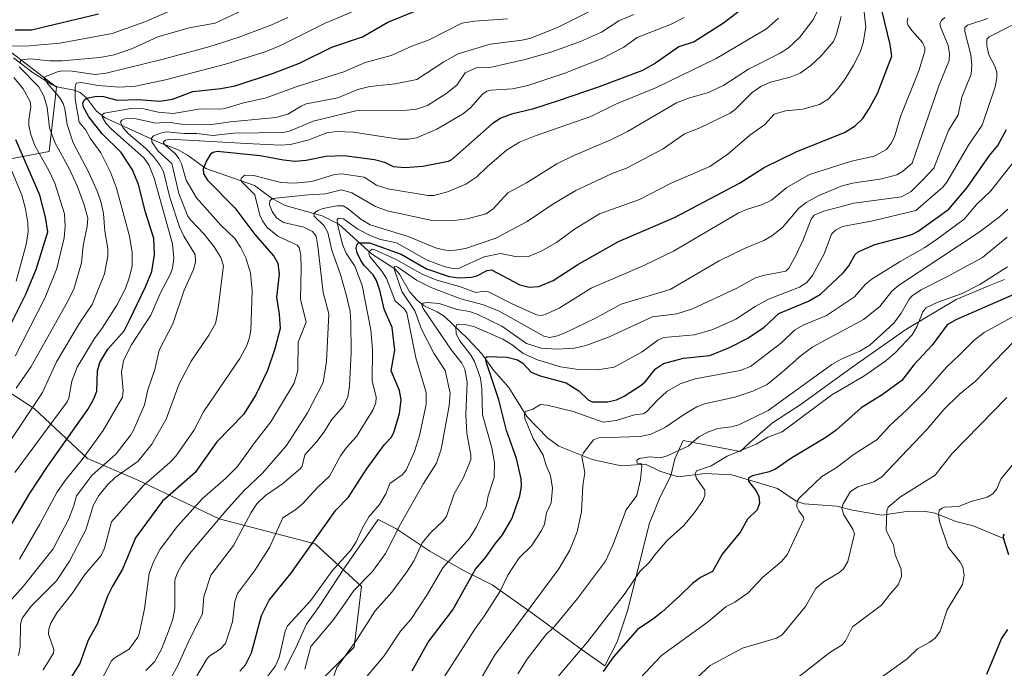
# Model space of a CAD drawing. Units: metres. Extents: x 671682 to 675141, y 4753713 to 4756113.
# Drawn here: x 673500 to 673813, y 4754673 to 4754879 of the extents above; entities that cross this region are included whole.
import ezdxf

# ---------------------------------------------------------------- set-up
doc = ezdxf.new("R2010")
doc.units = ezdxf.units.M
doc.header["$MEASUREMENT"] = 0
for name, color, linetype, lineweight in [('Arbolado forestal CxS', 92, 'Continuous', 0), ('Corriente natural lineal', 142, 'Continuous', 13), ('Curva de nivel maestra', 30, 'Continuous', 30), ('Curva de nivel normal', 30, 'Continuous', 0), ('Espacio natural protegido', 121, 'Continuous', 13), ('Espacio natural protegido CxS', 121, 'Continuous', 0)]:
    doc.layers.add(name, color=color, linetype=linetype, lineweight=lineweight)

# ---------------------------------------------------------------- blocks, each defined once
blk = doc.blocks.new('*U7')
at = {"layer": 'Arbolado forestal CxS', "color": 92, "linetype": 'Continuous', "lineweight": 0}
for points in [[(673482.1761, 4754478.9651, 1007.5745), (673512.1587, 4754476.0489, 996.6801), (673528.5507, 4754480.9829, 989.6088), (673540.3065, 4754492.1285, 987.4725), (673540.9225, 4754502.6035, 988.991), (673534.1499, 4754524.0613, 1000.5768), (673529.6353, 4754554.5541, 1009.81), (673544.3093, 4754579.3997, 1008.1318), (673548.8245, 4754597.4695, 1010.4743), (673551.0825, 4754615.5393, 1014.7045), (673549.9537, 4754638.1271, 1024.2158), (673558.9837, 4754660.7139, 1025.2518), (673580.4297, 4754667.4895, 1018.132), (673596.2323, 4754669.7485, 1012.5375), (673606.3903, 4754679.9123, 1010.5056), (673608.6485, 4754699.1121, 1015.1188), (673593.9749, 4754712.6641, 1026.1654), (673563.4993, 4754720.5703, 1041.7845), (673537.5387, 4754732.9933, 1057.7607), (673521.7359, 4754739.7693, 1070.6104), (673504.8055, 4754755.5801, 1084.7695), (673478.8449, 4754772.5213, 1112.2622)], [(673474.9385, 4754830.5367, 1125.9111), (673509.6291, 4754837.0935, 1093.7163), (673511.8851, 4754857.4123, 1085.5449), (673497.3435, 4754868.6693, 1095.925)]]:
    blk.add_polyline3d(points, dxfattribs=at)

msp = doc.modelspace()

# ---------------------------------------------------------------- linework, layer by layer
at = {"layer": 'Arbolado forestal CxS', "color": 92, "linetype": 'Continuous', "lineweight": 0}
for points in [[(673497.3435, 4754868.6693, 1095.925), (673511.8851, 4754857.4123, 1085.5449), (673509.6291, 4754837.0935, 1093.7163), (673474.9385, 4754830.5367, 1125.9111)], [(673497.3435, 4754868.6693, 1095.925), (673511.8851, 4754857.4123, 1085.5449), (673509.6291, 4754837.0935, 1093.7163), (673474.9385, 4754830.5367, 1125.9111)], [(673497.3435, 4754868.6693, 1095.925), (673511.8851, 4754857.4123, 1085.5449), (673509.6291, 4754837.0935, 1093.7163), (673474.9385, 4754830.5367, 1125.9111)], [(673478.8449, 4754772.5213, 1112.2622), (673504.8055, 4754755.5801, 1084.7695), (673521.7359, 4754739.7693, 1070.6104), (673537.5387, 4754732.9933, 1057.7607), (673563.4993, 4754720.5703, 1041.7845), (673593.9749, 4754712.6641, 1026.1654), (673608.6485, 4754699.1121, 1015.1188), (673606.3903, 4754679.9123, 1010.5056), (673596.2323, 4754669.7485, 1012.5375), (673580.4297, 4754667.4895, 1018.132), (673558.9837, 4754660.7139, 1025.2518), (673549.9537, 4754638.1271, 1024.2158), (673551.0825, 4754615.5393, 1014.7045), (673548.8245, 4754597.4695, 1010.4743), (673544.3093, 4754579.3997, 1008.1318), (673529.6353, 4754554.5541, 1009.81), (673534.1499, 4754524.0613, 1000.5768), (673540.9225, 4754502.6035, 988.991), (673540.3065, 4754492.1285, 987.4725), (673528.5507, 4754480.9829, 989.6088), (673512.1587, 4754476.0489, 996.6801), (673482.1761, 4754478.9651, 1007.5745)], [(673482.1761, 4754478.9651, 1007.5745), (673512.1587, 4754476.0489, 996.6801), (673528.5507, 4754480.9829, 989.6088), (673540.3065, 4754492.1285, 987.4725), (673540.9225, 4754502.6035, 988.991), (673534.1499, 4754524.0613, 1000.5768), (673529.6353, 4754554.5541, 1009.81), (673544.3093, 4754579.3997, 1008.1318), (673548.8245, 4754597.4695, 1010.4743), (673551.0825, 4754615.5393, 1014.7045), (673549.9537, 4754638.1271, 1024.2158), (673558.9837, 4754660.7139, 1025.2518), (673580.4297, 4754667.4895, 1018.132), (673596.2323, 4754669.7485, 1012.5375), (673606.3903, 4754679.9123, 1010.5056), (673608.6485, 4754699.1121, 1015.1188), (673593.9749, 4754712.6641, 1026.1654), (673563.4993, 4754720.5703, 1041.7845), (673537.5387, 4754732.9933, 1057.7607), (673521.7359, 4754739.7693, 1070.6104), (673504.8055, 4754755.5801, 1084.7695), (673478.8449, 4754772.5213, 1112.2622)], [(673482.1761, 4754478.9651, 1007.5745), (673512.1587, 4754476.0489, 996.6801), (673528.5507, 4754480.9829, 989.6088), (673540.3065, 4754492.1285, 987.4725), (673540.9225, 4754502.6035, 988.991), (673534.1499, 4754524.0613, 1000.5768), (673529.6353, 4754554.5541, 1009.81), (673544.3093, 4754579.3997, 1008.1318), (673548.8245, 4754597.4695, 1010.4743), (673551.0825, 4754615.5393, 1014.7045), (673549.9537, 4754638.1271, 1024.2158), (673558.9837, 4754660.7139, 1025.2518), (673580.4297, 4754667.4895, 1018.132), (673596.2323, 4754669.7485, 1012.5375), (673606.3903, 4754679.9123, 1010.5056), (673608.6485, 4754699.1121, 1015.1188), (673593.9749, 4754712.6641, 1026.1654), (673563.4993, 4754720.5703, 1041.7845), (673537.5387, 4754732.9933, 1057.7607), (673521.7359, 4754739.7693, 1070.6104), (673504.8055, 4754755.5801, 1084.7695), (673478.8449, 4754772.5213, 1112.2622)]]:
    msp.add_polyline3d(points, dxfattribs=at)
at = {"layer": 'Corriente natural lineal', "color": 142, "linetype": 'Continuous', "lineweight": 13}
msp.add_polyline3d([(673498.2314, 4754866.7528, 1094.9981), (673504.4746, 4754862.0006, 1090.1408), (673510.5508, 4754858.1637, 1086.6971), (673512.533, 4754857.446, 1085.0848), (673517.4879, 4754856.5635, 1083.7212), (673519.3915, 4754855.7665, 1082.2987), (673521.3862, 4754854.1154, 1079.7779), (673524.6192, 4754849.8978, 1075.3632), (673527.3208, 4754847.7323, 1071.6248), (673544.4404, 4754839.9283, 1062.2184), (673550.3424, 4754837.6893, 1055.7427), (673553.5097, 4754835.9546, 1054.1196), (673559.2985, 4754831.7208, 1050.7715), (673574.6983, 4754826.2716, 1045.159), (673580.4838, 4754822.03, 1042.8579), (673584.454, 4754819.958, 1040.4925), (673596.203, 4754816.6842, 1035.6449), (673601.5362, 4754814.0139, 1033.0472), (673611.8016, 4754804.5996, 1024.761), (673619.2811, 4754799.864, 1020.7636), (673620.72, 4754798.1243, 1018.9709), (673624.0306, 4754792.4885, 1014.9267), (673626.4173, 4754789.8081, 1012.9196), (673628.5133, 4754788.1515, 1011.3976), (673632.6821, 4754786.2795, 1009.7045), (673634.9096, 4754784.8055, 1009.1908), (673642.3659, 4754777.7047, 1004.4648), (673646.8716, 4754772.9547, 1002.9027), (673650.5964, 4754767.7771, 1001.1959), (673655.4163, 4754762.2272, 998.7409), (673661.1194, 4754753.021, 996.5363), (673667.6399, 4754746.3239, 993.807), (673671.2586, 4754743.6479, 992.8516), (673681.845, 4754739.3923, 989.7496), (673691.0766, 4754737.355, 986.9329), (673698.786, 4754737.9216, 985.3171), (673703.2863, 4754735.6753, 983.9794), (673709.1265, 4754733.8672, 982.6291), (673717.6862, 4754734.9439, 980.5954), (673726.1417, 4754734.5823, 977.942), (673740.6624, 4754730.1865, 973.5129), (673746.5478, 4754726.1832, 971.2229), (673749.1269, 4754725.3036, 970.4771), (673759.5145, 4754724.6071, 966.8462), (673764.4845, 4754723.3126, 964.6936), (673773.7088, 4754721.8089, 961.2659), (673782.3532, 4754722.9895, 958.4255), (673787.6098, 4754722.9171, 957.0099), (673790.7288, 4754722.3859, 956.1641), (673797.2873, 4754719.7039, 954.5901), (673802.7464, 4754718.3905, 953.3548), (673812.7069, 4754714.2924, 950.8367)], dxfattribs=at)
at = {"layer": 'Curva de nivel maestra', "color": 30, "linetype": 'Continuous', "lineweight": 30, "flags": 128}
for points, elevation in [([(673731.6, 4754883.9201), (673723.56, 4754877.7801), (673714.26, 4754871.8701), (673709.34, 4754870.2101), (673706.13, 4754868.0001), (673701.94, 4754865.0201), (673697.82, 4754862.7801), (673684.07, 4754857.5601), (673671.43, 4754853.2001), (673662.92, 4754850.4701), (673656.24, 4754848.8601), (673652.89, 4754847.6401), (673650.08, 4754845.8101), (673637.26, 4754834.4601), (673636.18, 4754833.8901), (673628.16, 4754832.2901), (673622.46, 4754831.9101), (673618.88, 4754832.2301), (673616.03, 4754833.6201), (673612.8, 4754834.4301), (673603.16, 4754835.6801), (673597.41, 4754835.5101), (673591.08, 4754834.2301), (673587.59, 4754833.9401), (673583.95, 4754834.2801), (673576.57, 4754835.6801), (673562.9, 4754837.0501), (673561.6, 4754836.7901), (673560.81, 4754836.1801), (673559.49, 4754834.1101), (673558.49, 4754831.5601), (673558.59, 4754829.9901), (673559.77, 4754827.9901), (673568.49, 4754819.2201), (673574.86, 4754810.7901), (673580.89, 4754803.8801), (673582.15, 4754801.6401), (673582.54, 4754798.1701), (673581.68, 4754790.8501), (673582.59, 4754785.5401), (673582.89, 4754780.9301), (673581.18, 4754774.4801), (673578.86, 4754767.5901), (673575.1, 4754759.8901), (673571.19, 4754753.7101), (673562.82, 4754745.0001), (673555.87, 4754735.2501), (673545.39, 4754726.1001), (673536.96, 4754714.5801), (673532.87, 4754704.6501), (673529.65, 4754699.2801), (673528.12, 4754696.0701), (673524.97, 4754687.4501), (673521.91, 4754682.1101), (673519.35, 4754674.7601), (673512.18, 4754663.5201)], 1050), ([(673488.02, 4754702.7001), (673503.34, 4754728.5701), (673509.07, 4754737.1801), (673521.89, 4754755.2901), (673523.78, 4754758.6801), (673524.66, 4754761.0401), (673524.94, 4754767.5201), (673525.71, 4754770.2101), (673528.16, 4754774.4101), (673533.33, 4754780.2301), (673535.02, 4754783.6401), (673540.2, 4754794.2001), (673542.12, 4754799.0201), (673543, 4754804.2701), (673542.8, 4754809.4501), (673540.1, 4754817.8401), (673537.94, 4754826.5501), (673536.06, 4754831.2401), (673532.46, 4754836.7001), (673526.37, 4754842.6601), (673522.14, 4754848.0301), (673520.52, 4754851.0901), (673520.27, 4754852.4201), (673520.66, 4754853.3901), (673521.39, 4754854.0101), (673524.55, 4754854.6601), (673526.78, 4754854.5201), (673531.19, 4754853.3001), (673537.83, 4754853.5301), (673544.69, 4754853.0601), (673548.73, 4754853.6401), (673555.13, 4754856.0501), (673564.09, 4754857.0401), (673568.57, 4754857.8801), (673580.45, 4754861.7501), (673588.97, 4754865.1201), (673599.3, 4754870.1101), (673609, 4754873.4201), (673617.07, 4754878.1201), (673629.82, 4754883.2601)], 1075), ([(673498.85, 4754875.6701), (673503.93, 4754875.6401), (673525.21, 4754880.7501)], 1100), ([(673570.1, 4754672.2601), (673571.91, 4754674.3201), (673573.77, 4754678.1501), (673576.99, 4754689.9501), (673579.36, 4754694.7801), (673586.25, 4754703.2601), (673600.53, 4754723.3301), (673604.59, 4754727.4501), (673610.24, 4754736.3001), (673616.02, 4754744.1501), (673618.17, 4754746.4701), (673619.01, 4754748.3101), (673620.7, 4754753.9601), (673621.21, 4754758.3601), (673620.7, 4754761.3001), (673618.08, 4754767.5401), (673619.24, 4754774.0901), (673618.44, 4754781.2101), (673615.85, 4754787.0401), (673614.59, 4754792.6501), (673613.45, 4754796.1501), (673612.34, 4754798.0101), (673609.52, 4754800.9201), (673608.44, 4754802.4601), (673607.25, 4754804.9201), (673607, 4754806.4601), (673607.3, 4754807.6901), (673607.73, 4754808.1301), (673611.19, 4754808.0801), (673621.22, 4754804.5401), (673629.29, 4754799.8601), (673636.51, 4754797.4601), (673639.68, 4754797.0101), (673643.56, 4754797.1701), (673645.24, 4754797.6701), (673648.54, 4754799.3801), (673649.9, 4754799.5501), (673658.92, 4754794.7401), (673661.88, 4754794.1001), (673664.9, 4754794.2801), (673669.48, 4754796.1901), (673677.32, 4754801.2201), (673690.26, 4754808.5801), (673707.96, 4754816.1901), (673728.55, 4754827.0001), (673736.45, 4754832.0101), (673746.75, 4754837.1101), (673761.91, 4754843.0801), (673765.3, 4754845.2001), (673767.68, 4754847.5601), (673769.68, 4754850.4501), (673772.35, 4754855.4601), (673776.98, 4754867.2901), (673776.45, 4754870.9401), (673773.84, 4754881.5001)], 1025), ([(673624.78, 4754672.4301), (673629.85, 4754681.4801), (673637.6, 4754691.7401), (673644.85, 4754704.5901), (673648.17, 4754708.4601), (673651.04, 4754712.7101), (673653.41, 4754715.5601), (673656.46, 4754720.7801), (673658.92, 4754727.8601), (673659.39, 4754730.9301), (673659.35, 4754733.2601), (673657.88, 4754739.7001), (673654.64, 4754748.6101), (673652.25, 4754758.3401), (673648.18, 4754770.3601), (673648.04, 4754771.6001), (673648.51, 4754772.0201), (673654.86, 4754771.9001), (673658.17, 4754771.0101), (673659.84, 4754769.9301), (673662.48, 4754767.1201), (673665.41, 4754765.9501), (673673.59, 4754763.6801), (673677.64, 4754761.1501), (673680.57, 4754758.3201), (673681.87, 4754757.7201), (673686.72, 4754757.6901), (673689.63, 4754758.3001), (673692.02, 4754759.5101), (673697.39, 4754763.0201), (673698.66, 4754764.0201), (673701.91, 4754768.2101), (673704.44, 4754769.8601), (673710.81, 4754771.5601), (673719.14, 4754772.3801), (673725.38, 4754774.9301), (673731.22, 4754777.9001), (673736.43, 4754781.3701), (673741.06, 4754785.6701), (673750.51, 4754789.5601), (673754.25, 4754791.8801), (673761.62, 4754798.6601), (673763.33, 4754800.8301), (673765.35, 4754804.4301), (673766.21, 4754805.2201), (673771.57, 4754807.6001), (673781.15, 4754810.1501), (673783.53, 4754810.8401), (673785.31, 4754811.7601), (673794.97, 4754818.8201), (673800.85, 4754825.6901), (673807.94, 4754835.7801), (673810.55, 4754838.9501), (673813.31, 4754843.9901)], 1000), ([(673494.77, 4754777.0701), (673502.19, 4754791.8001), (673505.61, 4754800.0201), (673509.21, 4754811.5501), (673508.44, 4754816.2601), (673506.62, 4754823.2101), (673498.99, 4754840.7201)], 1100), ([(673815.6, 4754791.7601), (673797.25, 4754783.7101), (673794.45, 4754782.1001), (673789.78, 4754775.6801), (673783.89, 4754769.3801), (673780.14, 4754764.5101), (673773.86, 4754759.8901), (673767.17, 4754755.8001), (673759.25, 4754748.7101), (673756.03, 4754746.4201), (673744.88, 4754739.7601), (673739.98, 4754736.3901), (673738.04, 4754735.5301), (673732.68, 4754734.2201), (673731.43, 4754733.6001), (673731.44, 4754732.5701), (673733.82, 4754729.5901), (673734.77, 4754727.7901), (673734.92, 4754725.6001), (673734.23, 4754723.4201), (673731.11, 4754720.4601), (673728.93, 4754716.4301), (673723.08, 4754709.4201), (673720, 4754703.9101), (673716.24, 4754701.9601), (673713.66, 4754700.1401), (673709.72, 4754696.1601), (673704, 4754690.9701), (673701.37, 4754688.9701), (673696.27, 4754685.5201), (673688.62, 4754676.8101), (673685.3, 4754672.1901)], 975), ([(673814.1, 4754709.2301), (673812.37, 4754714.4801), (673812.32, 4754715.2501), (673812.68, 4754715.7101)], 950), ([(673807.02, 4754671.3501), (673811.68, 4754682.5601), (673813.69, 4754685.5501)], 950)]:
    msp.add_lwpolyline(points, dxfattribs=dict(at, elevation=elevation))
at = {"layer": 'Curva de nivel normal', "color": 30, "linetype": 'Continuous', "lineweight": 0, "flags": 128}
for points, elevation in [([(673555.67, 4754669.53), (673559.7, 4754676.31), (673560.52, 4754677.14), (673563.84, 4754679.26), (673565.55, 4754681.03), (673567.7, 4754687.91), (673568.47, 4754694.43), (673569.37, 4754696.96), (673574.77, 4754704.15), (673579.53, 4754711.55), (673583.72, 4754720.88), (673587.53, 4754723.32), (673589.88, 4754725.27), (673594.86, 4754730.66), (673598.49, 4754734.09), (673601.99, 4754740.61), (673603.91, 4754743.22), (673607.12, 4754746.74), (673612.43, 4754755.27), (673613.21, 4754757.37), (673613.36, 4754759.19), (673612.07, 4754764.37), (673612.2, 4754774.26), (673611.64, 4754780.48), (673608.91, 4754794.59), (673606.52, 4754800.66), (673603.85, 4754804.86), (673602.67, 4754807.57), (673601.07, 4754814.05), (673600.98, 4754815.47), (673601.33, 4754815.96), (673603.01, 4754815.67), (673607.49, 4754812.45), (673611.43, 4754810.4), (673614.75, 4754809.17), (673619.79, 4754808.14), (673629.52, 4754802.6), (673635.19, 4754800.51), (673637.75, 4754800.01), (673639.67, 4754800.07), (673647.61, 4754803.65), (673652.82, 4754804.76), (673658.02, 4754803.7), (673661.68, 4754803.73), (673665.71, 4754805.42), (673670.55, 4754808.22), (673676.27, 4754812.43), (673684.2, 4754817.3), (673696.83, 4754821.84), (673706.94, 4754827.02), (673719.16, 4754832.34), (673724.93, 4754836.19), (673731.87, 4754842.22), (673736.55, 4754845.52), (673739.58, 4754848.86), (673743.22, 4754849.94), (673748.71, 4754850.44), (673753.97, 4754851.97), (673756.74, 4754853.67), (673759.71, 4754856.82), (673762.13, 4754860.08), (673764.78, 4754864.41), (673766.84, 4754868.61), (673767.87, 4754871.52), (673768.63, 4754876.5), (673767.7, 4754885.08)], 1030), ([(673496.11, 4754870.43), (673503.23, 4754870.52), (673512.92, 4754871.43), (673529.58, 4754874.51), (673539.95, 4754878.17), (673549.21, 4754882.22)], 1095), ([(673682.09, 4754882.03), (673671.08, 4754876.52), (673662.42, 4754872.96), (673659.65, 4754872.34), (673649.52, 4754871.05), (673639.3, 4754868.01), (673634.77, 4754865.54), (673626.25, 4754859.9), (673619.38, 4754858.55), (673611.35, 4754857.69), (673607.54, 4754856.67), (673601.14, 4754854.09), (673591.16, 4754852.18), (673589.52, 4754851.49), (673585.32, 4754848.89), (673581.51, 4754847.82), (673567.13, 4754846.43), (673560.5, 4754845.47), (673551.61, 4754845.68), (673547.22, 4754846.35), (673543.45, 4754846.04), (673536.71, 4754847.58), (673533.64, 4754847.46), (673532.62, 4754847), (673532.22, 4754846.42), (673532.92, 4754844.65), (673534.72, 4754842.65), (673540.16, 4754838.1), (673542.64, 4754835.43), (673544.62, 4754832.9), (673545.86, 4754830.73), (673547.91, 4754822.48), (673550.96, 4754813.17), (673552.36, 4754810.25), (673555.86, 4754804.41), (673556.05, 4754801.94), (673555.37, 4754799.66), (673552.43, 4754793.05), (673548.78, 4754782.42), (673544.48, 4754774.06), (673543.13, 4754767.93), (673540.88, 4754761.46), (673539.8, 4754756.76), (673536.34, 4754748.76), (673535.49, 4754747.2), (673530.82, 4754741.2), (673523.08, 4754734.3), (673518.28, 4754727.91), (673517.44, 4754724.82), (673515.78, 4754720.65), (673510.89, 4754711.07), (673501.34, 4754699.1), (673496.85, 4754694.14)], 1065), ([(673605.54, 4754881.29), (673597.1, 4754877.79), (673582.81, 4754870.55), (673578.13, 4754868.7), (673565.49, 4754864.78), (673546.45, 4754859.77), (673536.94, 4754857.79), (673531.93, 4754857.47), (673525.12, 4754857.95), (673519.75, 4754858.97), (673518.16, 4754858.68), (673517.84, 4754857.5), (673517.86, 4754853.67), (673519.05, 4754846.36), (673521.23, 4754843.88), (673522.56, 4754841.27), (673525.96, 4754836.64), (673529.09, 4754830.55), (673530.95, 4754825.48), (673535.09, 4754810.17), (673535.95, 4754805), (673535.92, 4754800.8), (673535.12, 4754797.37), (673533.8, 4754793.68), (673531.06, 4754788.37), (673526.42, 4754781), (673523.98, 4754777.74), (673518.46, 4754768.67), (673516.74, 4754764.29), (673515.8, 4754758.86), (673515.29, 4754757.7), (673498.67, 4754735.31)], 1080), ([(673500.03, 4754865.13), (673500.88, 4754866.09), (673503.51, 4754866.42), (673509.75, 4754865.8), (673513.66, 4754865.79), (673525.62, 4754866.82), (673530.22, 4754867.75), (673536.01, 4754869.72), (673544.11, 4754873.43), (673553.98, 4754876.28), (673562.27, 4754877.75), (673571.19, 4754881.94)], 1090), ([(673540.25, 4754672.54), (673542.96, 4754675.29), (673545.23, 4754679.26), (673547.68, 4754685.51), (673548.81, 4754688.79), (673549.45, 4754692.31), (673549.46, 4754701.15), (673550.28, 4754703.56), (673551.75, 4754706.25), (673554.13, 4754709.5), (673565.59, 4754723.09), (673571.27, 4754729.41), (673577.27, 4754735.08), (673584.88, 4754743.84), (673591.56, 4754754.24), (673596.49, 4754763.8), (673597.56, 4754770.49), (673598.28, 4754785.62), (673596.53, 4754792.41), (673594.84, 4754807.09), (673594.25, 4754810.27), (673593.15, 4754811.75), (673590.35, 4754813.1), (673583.98, 4754814.59), (673581.76, 4754816.06), (673580.29, 4754818.06), (673579.51, 4754820.13), (673579.57, 4754821.47), (673580.42, 4754822.13), (673591.72, 4754823.35), (673597.21, 4754823.64), (673602.38, 4754824.93), (673605.65, 4754823.95), (673613.16, 4754819.61), (673616.82, 4754818.27), (673631.09, 4754815.21), (673637.25, 4754815.04), (673642.23, 4754815.69), (673648.26, 4754817.31), (673650.48, 4754818.88), (673655.15, 4754823.91), (673661.07, 4754827.17), (673670.7, 4754833.13), (673676, 4754835.78), (673687.77, 4754840.77), (673693.1, 4754843.39), (673708.61, 4754852.48), (673712.39, 4754853.98), (673718.74, 4754855.79), (673723.66, 4754858.1), (673731.41, 4754863.21), (673741.54, 4754868.27), (673744.19, 4754869.9), (673747.76, 4754873.28), (673751.84, 4754878.7), (673753.23, 4754881.34)], 1040), ([(673486.65, 4754729.61), (673507.49, 4754760.66), (673511.88, 4754770.41), (673519.16, 4754782.62), (673523.21, 4754788.59), (673527.1, 4754798.3), (673528.2, 4754803.87), (673528.17, 4754806.36), (673527.26, 4754811.76), (673526.8, 4754817.43), (673525.97, 4754821.18), (673524.84, 4754824.5), (673522.18, 4754830.45), (673517.17, 4754839.79), (673515.25, 4754845.62), (673514.57, 4754850.54), (673514.01, 4754852.28), (673512.92, 4754854.08), (673509.2, 4754858.57), (673508.13, 4754860.26), (673508.24, 4754860.76), (673512.21, 4754862.33), (673513.72, 4754862.62), (673516.83, 4754862.57), (673524.14, 4754861.53), (673527.7, 4754861.91), (673545.73, 4754866.3), (673560.28, 4754870.3), (673569.52, 4754873.16), (673579.93, 4754877.09), (673585.3, 4754879.51)], 1085), ([(673499.86, 4754677.25), (673500.41, 4754679.95), (673500.44, 4754687.21), (673501.01, 4754689.06), (673504.01, 4754693.06), (673511.94, 4754700.98), (673516.02, 4754707.23), (673521.23, 4754717.08), (673523.64, 4754725.08), (673525.3, 4754727.95), (673528.11, 4754731.38), (673530.6, 4754733.81), (673537.77, 4754738.88), (673542.19, 4754744.28), (673546.66, 4754752.18), (673550.8, 4754763.38), (673554.61, 4754770.58), (673560.23, 4754778.82), (673562.31, 4754782.48), (673563.03, 4754785.72), (673564.88, 4754800.78), (673564, 4754803.47), (673561.94, 4754806.86), (673558.72, 4754810.81), (673554.5, 4754815.25), (673553.63, 4754816.6), (673550.73, 4754823.73), (673548.54, 4754833.27), (673544.15, 4754837.21), (673542.18, 4754840.17), (673542.05, 4754841.26), (673542.69, 4754842.01), (673544.9, 4754842.93), (673546.79, 4754843.3), (673552.41, 4754842.78), (673556.48, 4754842.81), (673561.53, 4754842.16), (673568.11, 4754842.92), (673583.8, 4754843.05), (673585.81, 4754843.48), (673593.32, 4754846.66), (673606.93, 4754849.97), (673623.01, 4754850.15), (673626.15, 4754850.44), (673629.57, 4754851.7), (673635.42, 4754855.36), (673638.95, 4754858.09), (673641.53, 4754862.03), (673645.03, 4754863.6), (673649.35, 4754863.68), (673660.56, 4754866.21), (673669.07, 4754868.66), (673678.13, 4754871.89), (673684.81, 4754874.95), (673690.32, 4754878.46), (673695.08, 4754880.52)], 1060), ([(673654.95, 4754879.1), (673644.52, 4754878.42), (673640.53, 4754877.77), (673630.18, 4754872.46), (673624.68, 4754870.46), (673618.12, 4754867.47), (673609.82, 4754865.27), (673603.04, 4754862.36), (673587.9, 4754857.62), (673578.48, 4754854.05), (673570.93, 4754852.35), (673565.3, 4754850.68), (673563.95, 4754850.45), (673557.69, 4754850.64), (673548.96, 4754849.07), (673544.21, 4754849.55), (673539.59, 4754850.55), (673535.55, 4754850.65), (673527.02, 4754849.22), (673526.37, 4754848.73), (673526.4, 4754848.07), (673527.57, 4754846.1), (673529.33, 4754844.11), (673539.59, 4754835.07), (673541.2, 4754832.87), (673542.86, 4754828.56), (673548.76, 4754807.75), (673549.1, 4754803.23), (673548.67, 4754800.08), (673548.09, 4754798.3), (673544.84, 4754792), (673541.87, 4754785.13), (673535.6, 4754775.62), (673533.16, 4754770.69), (673532.57, 4754767.16), (673533.11, 4754761.19), (673532.86, 4754759.2), (673526.67, 4754748.58), (673520.06, 4754739.44), (673514.7, 4754732.8), (673512.06, 4754729), (673506.67, 4754718.91), (673500.12, 4754707.84)], 1070), ([(673507.69, 4754672.68), (673510.97, 4754678.02), (673511.11, 4754679.21), (673509.35, 4754684.01), (673509.44, 4754685.61), (673510.07, 4754687.51), (673512.04, 4754690.81), (673516.88, 4754696.9), (673520.94, 4754702.94), (673526.09, 4754708.98), (673527.09, 4754711.29), (673529.34, 4754719.65), (673539.64, 4754731.32), (673547.92, 4754738.46), (673549.76, 4754740.45), (673555.43, 4754748.61), (673558.59, 4754754.57), (673570.05, 4754771.41), (673572.27, 4754775.52), (673573.16, 4754778.05), (673573.56, 4754780.42), (673573.94, 4754792.84), (673573.44, 4754798.58), (673571.93, 4754803.38), (673570.27, 4754806.78), (673568.49, 4754809.48), (673564.08, 4754813.67), (673556.34, 4754822.39), (673553.08, 4754827.93), (673551.53, 4754833.16), (673550.72, 4754834.85), (673549.57, 4754836.4), (673546.27, 4754839.15), (673545.8, 4754839.87), (673546.51, 4754840.71), (673547.82, 4754841), (673572.15, 4754839.57), (673582.83, 4754839.08), (673586.19, 4754839.27), (673591.7, 4754840.68), (673597.68, 4754842.95), (673600.8, 4754843.43), (673606.19, 4754843.18), (673620.48, 4754841), (673623.61, 4754841.02), (673626.08, 4754841.45), (673632.62, 4754844.16), (673640.77, 4754848.94), (673643.24, 4754850.9), (673647.11, 4754855.21), (673648.47, 4754856.2), (673649.76, 4754856.55), (673656.63, 4754856.91), (673661.5, 4754857.97), (673673.22, 4754861.91), (673685.26, 4754866.66), (673688.45, 4754868.38), (673691.94, 4754870.19), (673696.17, 4754873.2), (673706.68, 4754877.37), (673711.05, 4754879.52)], 1055), ([(673525.88, 4754668.9), (673529.31, 4754675.53), (673530.25, 4754676.46), (673534.93, 4754679.3), (673537.68, 4754683.05), (673538.15, 4754684.16), (673539.8, 4754692.07), (673541.36, 4754703.25), (673542.66, 4754706.96), (673544.85, 4754710.99), (673550.28, 4754718.24), (673558.24, 4754727.05), (673565.5, 4754733.36), (673569.3, 4754737.2), (673574.7, 4754744.7), (673579.93, 4754751.35), (673587.33, 4754763.61), (673588.5, 4754767.59), (673588.57, 4754776.56), (673591.11, 4754782.92), (673589.37, 4754790.22), (673589.58, 4754799.88), (673589.39, 4754804.06), (673588.95, 4754806.61), (673588.27, 4754807.36), (673582.08, 4754810.25), (673578.78, 4754813), (673577.29, 4754815.06), (673576.46, 4754816.86), (673574.84, 4754823.3), (673570.58, 4754827.53), (673570.39, 4754828.13), (673570.62, 4754828.7), (673571.68, 4754829.52), (673574.52, 4754829.44), (673583.07, 4754827.23), (673587.36, 4754826.98), (673592.97, 4754827.56), (673600.11, 4754829.76), (673602.46, 4754830.03), (673609.47, 4754828.91), (673613.44, 4754826.39), (673617.01, 4754825.24), (673629.84, 4754823.12), (673631.59, 4754823.1), (673635.94, 4754824.28), (673641.81, 4754826.72), (673645.29, 4754829.01), (673648.59, 4754832.18), (673654.67, 4754837.44), (673658.79, 4754839.98), (673664.09, 4754842.17), (673681.44, 4754848.14), (673689.58, 4754852.23), (673702.23, 4754857.37), (673721.2, 4754866.5), (673737.15, 4754875.96), (673741, 4754879.34)], 1045), ([(673548.26, 4754670.33), (673550.44, 4754674.07), (673554.02, 4754682.14), (673558.23, 4754690.48), (673558.7, 4754696.02), (673560.88, 4754702.77), (673568.03, 4754712.16), (673573.69, 4754722.6), (673575.51, 4754725.35), (673578.27, 4754728.03), (673583.6, 4754731.74), (673589.34, 4754736.53), (673589.86, 4754737.35), (673590.73, 4754740.92), (673594.55, 4754745.08), (673596.81, 4754748.2), (673599.2, 4754752.02), (673603, 4754756.29), (673604.31, 4754759.27), (673604.87, 4754762.67), (673605.39, 4754773.45), (673605.34, 4754783), (673605.03, 4754786.33), (673603.9, 4754791.26), (673601.99, 4754798.11), (673599.26, 4754805.74), (673597.99, 4754811.4), (673596.78, 4754813.46), (673593.68, 4754816.52), (673593.57, 4754817.43), (673594.76, 4754818.34), (673596.48, 4754818.94), (673600.9, 4754819.79), (673602.86, 4754819.81), (673604.44, 4754818.87), (673608.57, 4754815.46), (673611.45, 4754813.82), (673623.51, 4754810.09), (673632.16, 4754806.55), (673634.65, 4754805.86), (673637.02, 4754805.62), (673641.71, 4754806.34), (673651.32, 4754809.59), (673661.21, 4754814.88), (673669.33, 4754820.37), (673676.71, 4754824.66), (673688.24, 4754830.08), (673692.71, 4754831.78), (673704.37, 4754837.88), (673711.13, 4754842.67), (673716.06, 4754844.54), (673725.63, 4754849.25), (673727.2, 4754850.34), (673732.67, 4754855.72), (673735.39, 4754857.67), (673738.44, 4754859.08), (673744.67, 4754860.61), (673747.83, 4754861.9), (673751.18, 4754864.35), (673754.53, 4754867.35), (673758.39, 4754871.92), (673759.42, 4754874.23), (673760.86, 4754879.83)], 1035), ([(673578.58, 4754670.21), (673581.44, 4754673.98), (673582.58, 4754676.62), (673584.5, 4754685.01), (673585.24, 4754686.66), (673592.45, 4754694.64), (673599.32, 4754704.12), (673605.27, 4754710.7), (673606.94, 4754713.28), (673608.96, 4754717.79), (673611, 4754721.22), (673614.42, 4754725.1), (673616.37, 4754728.52), (673617.68, 4754731.8), (673621.61, 4754734.54), (673622.89, 4754736.04), (673625.49, 4754741.99), (673627.09, 4754747.06), (673629.2, 4754756.85), (673629.2, 4754760.64), (673625.94, 4754771.65), (673623.1, 4754785.88), (673622.37, 4754787.1), (673619.39, 4754789.77), (673616.61, 4754796.82), (673615.17, 4754799.08), (673611.27, 4754803.82), (673610.97, 4754804.66), (673611.21, 4754805.5), (673612.02, 4754806.1), (673612.95, 4754805.89), (673619.71, 4754802.77), (673627.96, 4754798.12), (673632.58, 4754796.28), (673639.74, 4754794.24), (673644.93, 4754792.34), (673647.62, 4754792.8), (673648.71, 4754792.69), (673656.52, 4754788.72), (673664.24, 4754785.32), (673665.64, 4754785.02), (673666.99, 4754785.38), (673671.42, 4754787.44), (673681.58, 4754793.71), (673698.29, 4754800.87), (673707.62, 4754805.48), (673728.23, 4754817.46), (673730.86, 4754818.68), (673735.95, 4754820.29), (673738.78, 4754821.63), (673743.59, 4754825.63), (673750.82, 4754829.81), (673764.14, 4754834.04), (673771.3, 4754835.59), (673775.28, 4754837.7), (673776.87, 4754839.79), (673777.86, 4754842.01), (673779.7, 4754848.19), (673785.48, 4754862.62), (673787.36, 4754868.83), (673787.41, 4754869.97), (673786.67, 4754871.63), (673783.25, 4754875.38), (673782.03, 4754877.18), (673781.75, 4754878.04), (673782.04, 4754879.48)], 1020), ([(673590.71, 4754672.89), (673592.61, 4754680.17), (673599.58, 4754688.37), (673602.72, 4754692.78), (673606.23, 4754697.88), (673612.16, 4754703.95), (673616.32, 4754709.63), (673621.08, 4754718.87), (673628.39, 4754731.84), (673632.45, 4754738.25), (673633.97, 4754742.67), (673636.49, 4754756.42), (673636.82, 4754760.45), (673635.21, 4754767.62), (673631.66, 4754773.16), (673627.76, 4754780.71), (673625.62, 4754786.5), (673621.49, 4754792.64), (673619.08, 4754799.82), (673619.15, 4754800.66), (673620.18, 4754800.4), (673626.12, 4754796.27), (673631.02, 4754793.86), (673640.16, 4754790.3), (673647.36, 4754788.43), (673652.39, 4754786.48), (673666.57, 4754778.52), (673668.34, 4754778.11), (673670.85, 4754778.65), (673673.68, 4754779.75), (673682.95, 4754784.22), (673691.05, 4754788.62), (673706.62, 4754793.31), (673722.18, 4754802.44), (673730.23, 4754806.33), (673736.32, 4754808.83), (673738.85, 4754810.28), (673742.24, 4754812.97), (673747.43, 4754819.07), (673749.73, 4754820.85), (673753.51, 4754823), (673760.83, 4754826.12), (673764.45, 4754826.99), (673773.73, 4754828.45), (673778.55, 4754829.71), (673780.31, 4754830.72), (673783.33, 4754833.34), (673791.87, 4754857.91), (673795.16, 4754865.92), (673795.2, 4754867.99), (673794.76, 4754870.7), (673792.33, 4754876.55), (673792.18, 4754877.66), (673792.68, 4754878.63), (673793.76, 4754879.51)], 1015), ([(673598.71, 4754667.46), (673600.83, 4754673.44), (673606.84, 4754681.84), (673613.04, 4754691.4), (673618.3, 4754697.33), (673623.09, 4754703.81), (673625.37, 4754707.39), (673627.96, 4754712.95), (673630.76, 4754716.34), (673634.47, 4754719.86), (673635.63, 4754721.35), (673638.06, 4754728.54), (673640.89, 4754733.51), (673643.38, 4754739.28), (673643.39, 4754740.74), (673642.08, 4754747.71), (673641.81, 4754753.53), (673642.19, 4754763.9), (673641.46, 4754768.09), (673640.49, 4754769.93), (673637.2, 4754774.08), (673628.28, 4754787.29), (673627.85, 4754788.36), (673628.27, 4754789.01), (673629.5, 4754789.18), (673633.31, 4754788.82), (673639.07, 4754787), (673642.97, 4754786.33), (673645.38, 4754785.51), (673653.24, 4754781.65), (673661.05, 4754776.21), (673665.7, 4754774.76), (673670.65, 4754774.4), (673676.25, 4754774.69), (673679.89, 4754775.53), (673686.99, 4754778.19), (673700.99, 4754784.62), (673708.73, 4754785.6), (673713.71, 4754787.14), (673727.75, 4754793.75), (673733.64, 4754797.05), (673736.06, 4754797.78), (673743.26, 4754799.13), (673744.26, 4754800.03), (673746.5, 4754804.08), (673748.85, 4754809.08), (673751.29, 4754815.61), (673752.28, 4754816.91), (673755.39, 4754818.19), (673764.88, 4754820.73), (673779.97, 4754822.71), (673783.03, 4754824.42), (673786.71, 4754827.96), (673790.28, 4754831.73), (673794.88, 4754843.77), (673797.95, 4754848.69), (673799.14, 4754854.24), (673802.14, 4754861.55), (673802.33, 4754864.41), (673802.03, 4754867.76), (673800.09, 4754875.14), (673800.1, 4754876.37), (673800.99, 4754877.1), (673807.4, 4754879.24)], 1010), ([(673815.12, 4754877.08), (673807.85, 4754873.39), (673807.1, 4754872.69), (673807.07, 4754870.56), (673807.7, 4754867.67), (673809.64, 4754864.14), (673810.21, 4754862.17), (673810.24, 4754860.47), (673809.69, 4754857.57), (673805.6, 4754845.42), (673801.28, 4754839.06), (673794.37, 4754827.36), (673793.15, 4754825.79), (673784.55, 4754818.41), (673770.87, 4754815.11), (673761.33, 4754813.29), (673759.02, 4754812.16), (673757.75, 4754810.81), (673755.48, 4754804.59), (673751.75, 4754797.77), (673749.98, 4754795.53), (673747.61, 4754794.05), (673737.79, 4754790.24), (673733.53, 4754787.91), (673727.42, 4754783.87), (673720.13, 4754780.59), (673714.3, 4754778.91), (673704.58, 4754778.04), (673702.68, 4754777.25), (673697.76, 4754773.5), (673688.87, 4754768.65), (673683.57, 4754767.89), (673676.83, 4754768), (673671.83, 4754768.77), (673664.51, 4754770.98), (673660.01, 4754773.06), (673656.5, 4754775.77), (673653.54, 4754777.52), (673644.27, 4754781.53), (673641.49, 4754782.25), (673639.5, 4754782.37), (673638.95, 4754782.18), (673638.6, 4754781.42), (673638.67, 4754779.28), (673639.88, 4754777), (673643.36, 4754772.46), (673644.49, 4754770.44), (673646.43, 4754765.2), (673646.82, 4754761.82), (673647.06, 4754753.6), (673650.01, 4754743.06), (673650.84, 4754738.34), (673650.77, 4754733.66), (673648.85, 4754727.87), (673648.22, 4754724.51), (673645.16, 4754718.02), (673642.99, 4754714.51), (673634.48, 4754705.11), (673629.64, 4754696.73), (673624.38, 4754688.65), (673621.02, 4754685.01), (673615.88, 4754677.19), (673609.71, 4754669.89)], 1005), ([(673499.1, 4754762.07), (673503.92, 4754768.92), (673515.02, 4754788.65), (673517.38, 4754793.43), (673519.87, 4754801.78), (673520.32, 4754807.26), (673521.6, 4754813.28), (673521.84, 4754815.88), (673520.74, 4754820.12), (673518.52, 4754826.14), (673515.85, 4754831.84), (673511.5, 4754839.74), (673509.71, 4754844.62), (673508.99, 4754851.11), (673507.93, 4754854.61), (673506.34, 4754857.52), (673500.11, 4754863.88)], 1090), ([(673498.8, 4754772.15), (673508.27, 4754790.81), (673512.02, 4754799.96), (673514.36, 4754809.71), (673514.64, 4754813.31), (673514.49, 4754817.31), (673511.35, 4754827.07), (673509.62, 4754830.78), (673505, 4754838.93), (673503.72, 4754842.49), (673503.14, 4754845.29), (673503.13, 4754847.01), (673503.81, 4754851.31), (673503.58, 4754852.92), (673501.3, 4754856.97), (673498.35, 4754860.49)], 1095), ([(673633.85, 4754668.79), (673644.67, 4754685.65), (673647.62, 4754689.78), (673652.7, 4754697.68), (673655.06, 4754702.78), (673658.73, 4754708.21), (673662.57, 4754712.07), (673665.79, 4754716.87), (673666.78, 4754718.94), (673667.41, 4754722.47), (673668.83, 4754725.69), (673669.23, 4754730.36), (673668.63, 4754734.36), (673667.26, 4754737.52), (673666.36, 4754740.78), (673663.12, 4754746.04), (673660.5, 4754752.4), (673660.37, 4754753.83), (673660.68, 4754754.66), (673663.04, 4754755.36), (673665.48, 4754756.85), (673667.58, 4754756.64), (673675.79, 4754754.66), (673685.35, 4754751.28), (673689.51, 4754751.78), (673695.3, 4754753.55), (673698.01, 4754753.88), (673699.09, 4754754.48), (673702.57, 4754758.26), (673705.57, 4754760.95), (673709.73, 4754763.45), (673714.49, 4754765.03), (673728.77, 4754767.59), (673732.13, 4754768.88), (673742.03, 4754776.51), (673746.03, 4754780.46), (673748.75, 4754782.04), (673756.21, 4754785.02), (673765.11, 4754790.99), (673768.58, 4754794.97), (673770.69, 4754796.64), (673779.61, 4754802.18), (673787.42, 4754806.59), (673791.46, 4754809.34), (673799.87, 4754815.66), (673803.79, 4754820.24), (673808.36, 4754824.63), (673821.39, 4754841.05)], 995), ([(673496.88, 4754832.99), (673500.92, 4754823.18), (673502.11, 4754818.93), (673502.86, 4754814.42), (673502.89, 4754811.56), (673502.27, 4754807.6), (673499.07, 4754795.96)], 1105), ([(673646.46, 4754669.61), (673650.85, 4754677.28), (673671.25, 4754704.78), (673674.82, 4754710.65), (673677.07, 4754716.48), (673678.51, 4754722.78), (673678.86, 4754731.04), (673679.52, 4754735.34), (673678.57, 4754740.26), (673679.06, 4754741.55), (673682.27, 4754745.6), (673683.82, 4754746.23), (673697.1, 4754746.72), (673700.59, 4754747.45), (673705.08, 4754749.67), (673710.82, 4754753.62), (673715.11, 4754756.07), (673717.53, 4754757.05), (673727.09, 4754759.15), (673732.8, 4754761.1), (673737.34, 4754763.23), (673742.12, 4754767.06), (673748.25, 4754772.46), (673751.89, 4754775.15), (673767.95, 4754783.82), (673773.08, 4754787.87), (673776.97, 4754792.8), (673779.04, 4754794.61), (673804.66, 4754811.5), (673811.06, 4754816.3), (673813.74, 4754818.76)], 990), ([(673658.28, 4754671.42), (673661.2, 4754676.11), (673667.16, 4754683.79), (673669.77, 4754686.37), (673677.16, 4754695.39), (673686.06, 4754707.2), (673688.46, 4754712.25), (673692.69, 4754723.42), (673696.05, 4754728.05), (673697.23, 4754733.06), (673697.62, 4754737.33), (673697.43, 4754738.11), (673696.16, 4754738.27), (673696, 4754739.19), (673696.9, 4754739.78), (673700.05, 4754740.23), (673703.5, 4754739.91), (673705.66, 4754740.54), (673712.3, 4754743.6), (673715.75, 4754746.56), (673718.72, 4754748.22), (673721.69, 4754749.21), (673726.06, 4754749.73), (673728.37, 4754750.41), (673737.69, 4754754.98), (673757.89, 4754769.53), (673761.05, 4754771.31), (673766.79, 4754773.75), (673769.92, 4754775.61), (673777.54, 4754782.64), (673779.9, 4754785.76), (673782.4, 4754790.26), (673783.48, 4754791.43), (673786.29, 4754793.2), (673794.62, 4754797.43), (673805.7, 4754803.43), (673813.55, 4754809.94)], 985), ([(673813.65, 4754800.47), (673804.86, 4754794.92), (673799.25, 4754792.08), (673791.54, 4754789.26), (673787.75, 4754787.47), (673786.79, 4754786.19), (673784.89, 4754781.43), (673783.39, 4754778.9), (673778.04, 4754773.25), (673775.01, 4754770.74), (673768.04, 4754765.86), (673757.92, 4754759.87), (673742.13, 4754748.18), (673737.62, 4754746.47), (673733.85, 4754744.24), (673724.69, 4754740.51), (673719.57, 4754737.42), (673714.91, 4754735.77), (673714.54, 4754734.82), (673714.92, 4754733.34), (673717.58, 4754729.65), (673717.56, 4754727.99), (673717.01, 4754726.38), (673714.36, 4754722.6), (673710.95, 4754718.5), (673705.63, 4754713.77), (673701.71, 4754709.2), (673700.1, 4754706.84), (673697.01, 4754703.93), (673692.32, 4754697.02), (673680.51, 4754681.68), (673667.27, 4754666.13)], 980), ([(673697.13, 4754670.07), (673703.88, 4754677.22), (673718.81, 4754688.01), (673724.32, 4754692.84), (673727.12, 4754694.17), (673731.35, 4754697.16), (673735.89, 4754702.04), (673741.91, 4754707.09), (673743.76, 4754709.18), (673749.04, 4754720.48), (673748.93, 4754721.1), (673747.4, 4754723.12), (673746.82, 4754724.41), (673746.85, 4754726.18), (673747.5, 4754727.16), (673754.68, 4754734.03), (673759.25, 4754736.77), (673764.99, 4754741.1), (673772.32, 4754745.76), (673776.32, 4754750.23), (673781.59, 4754755.01), (673787.51, 4754761), (673794.33, 4754768.84), (673798.4, 4754772.56), (673802.93, 4754777.11), (673806.2, 4754779.65), (673824.78, 4754789.79)], 970), ([(673712.33, 4754667.6), (673719.29, 4754674.08), (673729.55, 4754679.57), (673740.38, 4754682.8), (673742.18, 4754683.83), (673749.52, 4754692.81), (673752.81, 4754698.52), (673755.26, 4754700.58), (673760.1, 4754703.51), (673761.64, 4754704.78), (673762.99, 4754707.05), (673765.09, 4754715.85), (673764.6, 4754717.29), (673761.68, 4754721.88), (673761.1, 4754723.91), (673761.48, 4754725.34), (673763.8, 4754729.23), (673766.1, 4754730.76), (673771.21, 4754732.28), (673773.76, 4754733.88), (673788.1, 4754748.98), (673793.41, 4754755.28), (673798.3, 4754760.02), (673803.48, 4754764.27), (673815.67, 4754776.84)], 965), ([(673745.58, 4754669.08), (673757.21, 4754678.18), (673761.22, 4754680.7), (673762.19, 4754681.87), (673764.43, 4754686.33), (673773.69, 4754693.27), (673776.47, 4754696.96), (673778.97, 4754699.66), (673779.98, 4754702.31), (673779.92, 4754704.64), (673778.01, 4754709.23), (673777.41, 4754712.32), (673775.12, 4754716.95), (673775.37, 4754723.17), (673775.78, 4754724.28), (673779.66, 4754727.56), (673790.64, 4754734.44), (673795.95, 4754741.2), (673813.46, 4754759.12)], 960), ([(673829.11, 4754754.69), (673811.55, 4754733.13), (673810.26, 4754730.16), (673809.02, 4754728.54), (673807.16, 4754727.42), (673802.08, 4754726.12), (673798.12, 4754724.53), (673793.66, 4754724.33), (673792.76, 4754724.01), (673791.93, 4754723.23), (673791.75, 4754722.02), (673792.01, 4754719.75), (673794.79, 4754711.57), (673798.66, 4754706.85), (673799.47, 4754705.27), (673799.92, 4754702.77), (673799.4, 4754699.77), (673794.5, 4754691.72), (673792.25, 4754684.94), (673790.73, 4754682.78), (673788.82, 4754681.36), (673785.06, 4754679.42), (673781.84, 4754676.18), (673769.82, 4754667.65)], 955)]:
    msp.add_lwpolyline(points, dxfattribs=dict(at, elevation=elevation))
at = {"layer": 'Espacio natural protegido', "color": 121, "linetype": 'Continuous', "lineweight": 13, "flags": 128}
msp.add_lwpolyline([(673812.6588, 4754796.5158), (673807.8849, 4754794.6048), (673797.34, 4754790.1198), (673781.3432, 4754780.6559), (673763.8994, 4754768.3559), (673748.2085, 4754756.994), (673739.1006, 4754751.024), (673731.9027, 4754744.8521), (673728.7767, 4754741.9641), (673710.7761, 4754745.422), (673708.0461, 4754739.6191), (673706.794, 4754734.2471), (673703.421, 4754727.5462), (673700.0919, 4754719.1943), (673693.0987, 4754691.4245), (673689.8116, 4754681.5486), (673685.8276, 4754673.9416), (673677.6508, 4754679.8116), (673663.5662, 4754690.1724), (673650.1276, 4754699.6523), (673641.0659, 4754704.2343), (673630.3352, 4754710.3182), (673619.5885, 4754717.5471), (673613.9726, 4754720.3951), (673603.0286, 4754704.7402), (673595.2026, 4754692.8133), (673591.2476, 4754687.2143), (673587.8946, 4754679.7514), (673584.2775, 4754672.6624)], dxfattribs=at)
at = {"layer": 'Espacio natural protegido CxS', "color": 121, "linetype": 'Continuous', "lineweight": 0, "flags": 128}
msp.add_lwpolyline([(673812.6588, 4754796.5158), (673807.8849, 4754794.6048), (673797.34, 4754790.1198), (673781.3432, 4754780.6559), (673763.8994, 4754768.3559), (673748.2085, 4754756.994), (673739.1006, 4754751.024), (673731.9027, 4754744.8521), (673728.7767, 4754741.9641), (673710.7761, 4754745.422), (673708.0461, 4754739.6191), (673706.794, 4754734.2471), (673703.421, 4754727.5462), (673700.0919, 4754719.1943), (673693.0987, 4754691.4245), (673689.8116, 4754681.5486), (673685.8276, 4754673.9416), (673677.6508, 4754679.8116), (673663.5662, 4754690.1724), (673650.1276, 4754699.6523), (673641.0659, 4754704.2343), (673630.3352, 4754710.3182), (673619.5885, 4754717.5471), (673613.9726, 4754720.3951), (673603.0286, 4754704.7402), (673595.2026, 4754692.8133), (673591.2476, 4754687.2143), (673587.8946, 4754679.7514), (673584.2775, 4754672.6624)], dxfattribs=at)

# ---------------------------------------------------------------- block references
at = {"layer": 'Arbolado forestal CxS', "color": 92, "linetype": 'Continuous', "lineweight": 0}
msp.add_blockref('*U7', (0, 0), dxfattribs=at)

doc.saveas('drawing.dxf')
